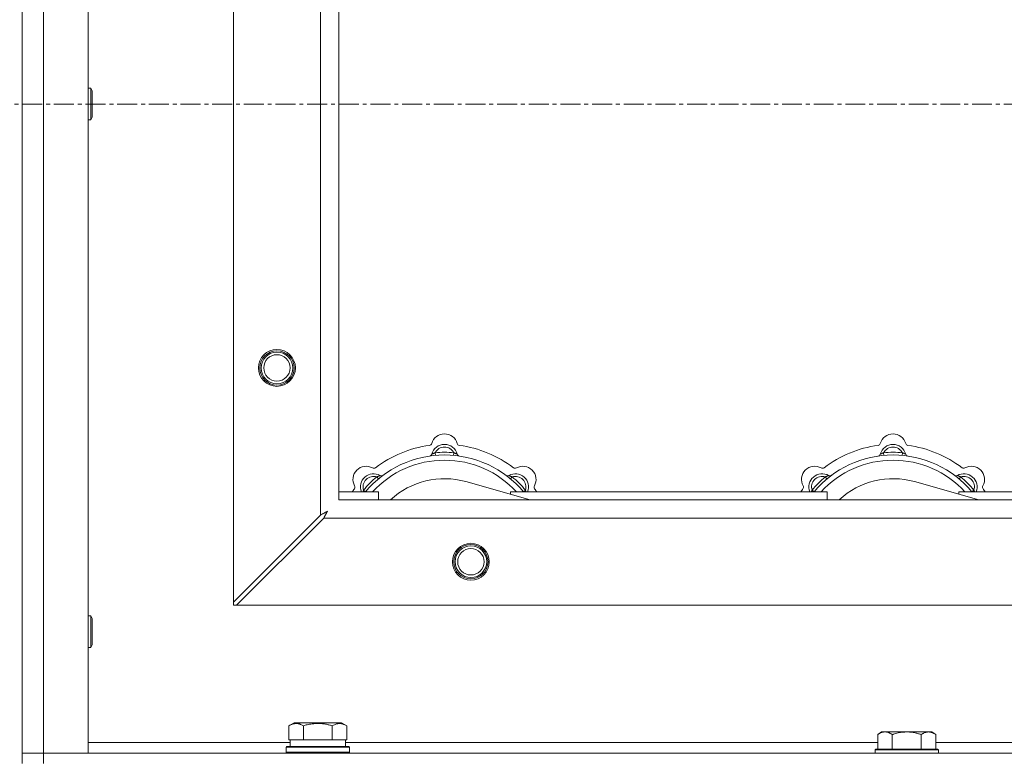
# Model space of a CAD drawing. Units: millimetres. Extents: x 0 to 30576, y -7 to 21000.
# Drawn here: x 8888 to 9261, y 16456 to 16736 of the extents above; entities that cross this region are included whole.
import ezdxf

# ---------------------------------------------------------------- set-up
doc = ezdxf.new("R2010")
doc.units = ezdxf.units.MM
doc.linetypes.add('K5LT_AXLED', pattern=[12, 7.5, -1.5, 1.5, -1.5])
doc.linetypes.add('K5LT_THIN', pattern=[0])
for name, color, linetype, true_color in [('OSI', 2, 'Continuous', 0xffff00), ('R', 1, 'Continuous', 0xff0000), ('WELDING', 7, 'Continuous', 0xffffff)]:
    doc.layers.add(name, color=color, linetype=linetype, true_color=true_color)

msp = doc.modelspace()

# ---------------------------------------------------------------- linework, layer by layer
at = {"layer": 'OSI', "color": 30, "linetype": 'K5LT_AXLED', "lineweight": 18, "true_color": 0xff8000}
msp.add_line((3500.92, 16704.29), (10248.92, 16704.29), dxfattribs=at)
at = {"layer": 'R', "color": 7, "linetype": 'K5LT_THIN', "lineweight": 18}
for p, q in [((8888.92, 16954.29), (8888.92, 16454.29)), ((8896.92, 16950.29), (8896.92, 16458.29)), ((8913.92, 16950.29), (8913.92, 16458.29)), ((8968.92, 16515.5), (8968.92, 16893.07)), ((9001.92, 16548.5), (9001.92, 16860.07)), ((9008.92, 16854.29), (9008.92, 16554.29)), ((8913.92, 16710.29), (8914.84, 16710.29)), ((8914.84, 16710.29), (8915.42, 16709.29)), ((8914.84, 16710.29), (8914.84, 16698.29)), ((8915.42, 16709.29), (8915.42, 16699.29)), ((8913.92, 16698.29), (8914.84, 16698.29)), ((8914.84, 16698.29), (8915.42, 16699.29)), ((9045.46, 16571.13), (9045.37, 16572.13)), ((9052.38, 16571.13), (9052.47, 16572.13)), ((9215.46, 16571.13), (9215.37, 16572.13)), ((9222.38, 16571.13), (9222.47, 16572.13)), ((9023.9, 16562.2), (9023.26, 16562.97)), ((9073.94, 16562.2), (9074.58, 16562.97)), ((9193.9, 16562.2), (9193.26, 16562.97)), ((9243.94, 16562.2), (9244.58, 16562.97)), ((9081.41, 16554.29), (9057.07, 16561.16)), ((9251.41, 16554.29), (9227.07, 16561.16)), ((9008.92, 16557.29), (9023.92, 16557.29)), ((9019, 16557.31), (9018.24, 16557.95)), ((9023.92, 16554.29), (9023.92, 16557.29)), ((9073.92, 16557.29), (9073.92, 16556.4)), ((9073.92, 16557.29), (9193.92, 16557.29)), ((9078.84, 16557.31), (9079.6, 16557.95)), ((9189, 16557.31), (9188.24, 16557.95)), ((9193.92, 16554.29), (9193.92, 16557.29)), ((9243.92, 16557.29), (9243.92, 16556.4)), ((9243.92, 16557.29), (9363.92, 16557.29)), ((9248.84, 16557.31), (9249.6, 16557.95)), ((9008.92, 16554.29), (10108.92, 16554.29)), ((9001.92, 16548.5), (8968.92, 16515.5)), ((8970.14, 16514.29), (9003.14, 16547.29)), ((10114.7, 16547.29), (9003.14, 16547.29)), ((8968.92, 16515.5), (8968.92, 16514.29)), ((8968.92, 16514.29), (8970.14, 16514.29)), ((10147.7, 16514.29), (8970.14, 16514.29)), ((8913.92, 16510.29), (8914.84, 16510.29)), ((8914.84, 16510.29), (8915.42, 16509.29)), ((8914.84, 16510.29), (8914.84, 16498.29)), ((8915.42, 16509.29), (8915.42, 16499.29)), ((8914.84, 16498.29), (8915.42, 16499.29)), ((8913.92, 16498.29), (8914.84, 16498.29)), ((8989.95, 16468.63), (8991.95, 16469.79)), ((8989.95, 16468.63), (8989.95, 16463.29)), ((9009.89, 16469.79), (8991.95, 16469.79)), ((8995.44, 16468.63), (8995.44, 16463.29)), ((9006.41, 16468.63), (9006.41, 16463.29)), ((9011.89, 16468.63), (9009.89, 16469.79)), ((9011.89, 16468.63), (9011.89, 16463.29)), ((9214.59, 16466.29), (9213.12, 16465.29)), ((9213.12, 16459.79), (9213.12, 16465.29)), ((9214.59, 16466.29), (9215.87, 16466.29)), ((9215.87, 16466.29), (9224.12, 16466.29)), ((9218.62, 16459.79), (9218.62, 16465.29)), ((9224.12, 16466.29), (9232.37, 16466.29)), ((9229.62, 16459.79), (9229.62, 16465.29)), ((9232.37, 16466.29), (9233.65, 16466.29)), ((9233.65, 16466.29), (9235.12, 16465.29)), ((9235.12, 16459.79), (9235.12, 16465.29)), ((8913.92, 16462.29), (8990.42, 16462.29)), ((8990.46, 16463.29), (8989.95, 16463.29)), ((8990.42, 16460.79), (8990.42, 16463.29)), ((8990.46, 16463.29), (8994.93, 16463.29)), ((8995.44, 16463.29), (8994.93, 16463.29)), ((8996.45, 16463.29), (8995.44, 16463.29)), ((8996.45, 16463.29), (9005.39, 16463.29)), ((9006.41, 16463.29), (9005.39, 16463.29)), ((9006.91, 16463.29), (9006.41, 16463.29)), ((9006.91, 16463.29), (9011.38, 16463.29)), ((9011.89, 16463.29), (9011.38, 16463.29)), ((9011.42, 16460.79), (9011.42, 16463.29)), ((9011.42, 16462.29), (9213.12, 16462.29)), ((9235.12, 16462.29), (9436.32, 16462.29)), ((8888.92, 16458.29), (8896.92, 16458.29)), ((8896.92, 16458.29), (8888.92, 16458.29)), ((8896.92, 16454.29), (8896.92, 16458.29)), ((8913.92, 16458.29), (8896.92, 16458.29)), ((8896.92, 16458.29), (10220.92, 16458.29)), ((8988.92, 16460.49), (8989.09, 16460.79)), ((8988.92, 16458.59), (8988.92, 16460.49)), ((8988.92, 16460.49), (9012.92, 16460.49)), ((8988.92, 16458.59), (8989.09, 16458.29)), ((8988.92, 16458.59), (9012.92, 16458.59)), ((8989.09, 16460.79), (9012.75, 16460.79)), ((9012.92, 16460.49), (9012.75, 16460.79)), ((9012.92, 16458.59), (9012.75, 16458.29)), ((9012.92, 16458.59), (9012.92, 16460.49)), ((9212.42, 16459.79), (9212.12, 16459.49)), ((9212.12, 16458.29), (9212.12, 16459.49)), ((9212.12, 16459.49), (9236.12, 16459.49)), ((9212.42, 16459.79), (9235.82, 16459.79)), ((9235.82, 16459.79), (9236.12, 16459.49)), ((9236.12, 16458.29), (9236.12, 16459.49))]:
    msp.add_line(p, q, dxfattribs=at)
for centre, radius in [((8985.42, 16604.29), 7), ((8985.42, 16604.29), 6.5), ((8985.42, 16604.29), 6), ((8985.42, 16604.29), 5), ((9058.92, 16530.79), 7), ((9058.92, 16530.79), 6.5), ((9058.92, 16530.79), 6), ((9058.92, 16530.79), 5)]:
    msp.add_circle(centre, radius, dxfattribs=at)
for centre, radius, start, end in [((9048.92, 16574.29), 5, 15.6548, 164.3452), ((9218.92, 16574.29), 5, 15.6548, 164.3452), ((9048.92, 16532.29), 43, 97.545, 127.455), ((9043.14, 16575.91), 1, 277.545, 344.3452), ((9048.92, 16570.29), 5, 15.2575, 164.7425), ((9048.92, 16570.29), 4, 27.4211, 152.5789), ((9054.7, 16575.91), 1, 195.6548, 262.455), ((9048.92, 16532.29), 43, 52.545, 82.455), ((9218.92, 16532.29), 43, 97.545, 127.455), ((9213.14, 16575.91), 1, 277.545, 344.3452), ((9218.92, 16570.29), 5, 15.2575, 164.7425), ((9218.92, 16570.29), 4, 27.4211, 152.5789), ((9224.7, 16575.91), 1, 195.6548, 262.455), ((9218.92, 16532.29), 43, 52.545, 82.455), ((9048.92, 16532.29), 39, 90, 140.1317), ((9048.92, 16532.29), 37, 90, 137.4934), ((9043.13, 16571.87), 1, 278.3207, 344.7425), ((9043.13, 16571.87), 1, 278.3207, 344.7425), ((9048.92, 16532.29), 40, 84.9075, 95.0925), ((9048.92, 16532.29), 39, 39.8683, 90), ((9048.92, 16532.29), 37, 42.5066, 90), ((9054.71, 16571.87), 1, 195.2575, 261.6793), ((9054.71, 16571.87), 1, 195.2575, 261.6793), ((9218.92, 16532.29), 39, 90, 140.1317), ((9218.92, 16532.29), 37, 90, 137.4934), ((9213.13, 16571.87), 1, 278.3207, 344.7425), ((9213.13, 16571.87), 1, 278.3207, 344.7425), ((9218.92, 16532.29), 40, 84.9075, 95.0925), ((9218.92, 16532.29), 39, 39.8683, 90), ((9218.92, 16532.29), 37, 42.5066, 90), ((9224.71, 16571.87), 1, 195.2575, 261.6793), ((9224.71, 16571.87), 1, 195.2575, 261.6793), ((9019.22, 16561.99), 5, 60.6548, 209.3452), ((9022.16, 16567.22), 1, 240.6548, 307.455), ((9075.68, 16567.22), 1, 232.545, 299.3452), ((9078.62, 16561.99), 5, 330.6548, 119.3452), ((9189.22, 16561.99), 5, 60.6548, 209.3452), ((9192.16, 16567.22), 1, 240.6548, 307.455), ((9245.68, 16567.22), 1, 232.545, 299.3452), ((9248.62, 16561.99), 5, 330.6548, 119.3452), ((9022.05, 16559.16), 5, 60.2575, 201.9632), ((9022.05, 16559.16), 4, 72.4211, 197.5789), ((9048.92, 16532.29), 40, 129.9075, 140.0925), ((9025.03, 16564.37), 1, 240.2575, 306.6793), ((9025.03, 16564.37), 1, 240.2575, 306.6793), ((9048.92, 16532.29), 30, 74.2356, 132.8334), ((9072.81, 16564.37), 1, 233.3207, 299.7425), ((9072.81, 16564.37), 1, 233.3207, 299.7425), ((9075.79, 16559.16), 5, 338.0368, 119.7425), ((9075.79, 16559.16), 4, 342.4211, 107.5789), ((9048.92, 16532.29), 40, 39.9075, 50.0925), ((9192.05, 16559.16), 5, 60.2575, 201.9632), ((9192.05, 16559.16), 4, 72.4211, 197.5789), ((9218.92, 16532.29), 40, 129.9075, 140.0925), ((9195.03, 16564.37), 1, 240.2575, 306.6793), ((9195.03, 16564.37), 1, 240.2575, 306.6793), ((9218.92, 16532.29), 30, 74.2356, 132.8334), ((9242.81, 16564.37), 1, 233.3207, 299.7425), ((9242.81, 16564.37), 1, 233.3207, 299.7425), ((9245.79, 16559.16), 5, 338.0368, 119.7425), ((9245.79, 16559.16), 4, 342.4211, 107.5789), ((9218.92, 16532.29), 40, 39.9075, 50.0925), ((9048.92, 16532.29), 43, 142.545, 144.4513), ((9013.99, 16559.05), 1, 322.545, 29.3452), ((9083.85, 16559.05), 1, 150.6548, 217.455), ((9048.92, 16532.29), 43, 35.5487, 37.455), ((9218.92, 16532.29), 43, 142.545, 144.4513), ((9183.99, 16559.05), 1, 322.545, 29.3452), ((9253.85, 16559.05), 1, 150.6548, 217.455), ((9218.92, 16532.29), 43, 35.5487, 37.455)]:
    msp.add_arc(centre, radius, start, end, dxfattribs=at)
at = {"layer": 'WELDING', "color": 7, "linetype": 'K5LT_THIN', "lineweight": 18}
for p, q in [((9018.06, 16557.5), (9017.98, 16557.29)), ((9018.15, 16557.72), (9018.06, 16557.5)), ((9018.24, 16557.95), (9018.15, 16557.72)), ((9079.6, 16557.95), (9079.69, 16557.72)), ((9079.69, 16557.72), (9079.78, 16557.5)), ((9079.78, 16557.5), (9079.87, 16557.29)), ((9188.06, 16557.5), (9187.98, 16557.29)), ((9188.15, 16557.72), (9188.06, 16557.5)), ((9188.24, 16557.95), (9188.15, 16557.72)), ((9249.6, 16557.95), (9249.69, 16557.72)), ((9249.69, 16557.72), (9249.78, 16557.5)), ((9249.78, 16557.5), (9249.87, 16557.29)), ((9002.09, 16548.59), (9001.92, 16548.5)), ((9002.27, 16548.68), (9002.09, 16548.59)), ((9002.37, 16548.74), (9002.27, 16548.68)), ((9002.42, 16548.77), (9002.37, 16548.74)), ((9002.44, 16548.78), (9002.42, 16548.77)), ((9002.46, 16548.79), (9002.44, 16548.78)), ((9002.62, 16548.87), (9002.46, 16548.79)), ((9002.81, 16548.97), (9002.62, 16548.87)), ((9002.91, 16549.03), (9002.81, 16548.97)), ((9002.96, 16549.05), (9002.91, 16549.03)), ((9002.98, 16549.06), (9002.96, 16549.05)), ((9002.99, 16549.07), (9002.98, 16549.06)), ((9003.16, 16549.16), (9002.99, 16549.07)), ((9003.14, 16547.29), (9003.35, 16547.7)), ((9003.35, 16549.26), (9003.16, 16549.16)), ((9003.44, 16549.31), (9003.35, 16549.26)), ((9003.35, 16547.7), (9003.43, 16547.83)), ((9003.43, 16547.85), (9003.45, 16547.87)), ((9003.43, 16547.83), (9003.43, 16547.85)), ((9003.49, 16549.34), (9003.44, 16549.31)), ((9003.45, 16547.87), (9003.47, 16547.92)), ((9003.47, 16547.92), (9003.53, 16548.02)), ((9003.51, 16549.35), (9003.49, 16549.34)), ((9003.53, 16549.35), (9003.51, 16549.35)), ((9003.7, 16549.45), (9003.53, 16549.35)), ((9003.53, 16548.02), (9003.63, 16548.23)), ((9003.63, 16548.23), (9003.71, 16548.37)), ((9003.88, 16549.55), (9003.7, 16549.45)), ((9003.71, 16548.37), (9003.72, 16548.38)), ((9003.72, 16548.38), (9003.73, 16548.41)), ((9003.73, 16548.41), (9003.75, 16548.46)), ((9003.75, 16548.46), (9003.81, 16548.55)), ((9003.81, 16548.55), (9003.91, 16548.74)), ((9003.97, 16549.6), (9003.88, 16549.55)), ((9003.91, 16548.74), (9003.99, 16548.9)), ((9004.01, 16549.62), (9003.97, 16549.6)), ((9003.99, 16548.9), (9004, 16548.91)), ((9004, 16548.91), (9004.01, 16548.94)), ((9004.04, 16549.63), (9004.01, 16549.62)), ((9004.01, 16548.94), (9004.04, 16548.98)), ((9004.05, 16549.64), (9004.04, 16549.63)), ((9004.04, 16548.98), (9004.09, 16549.08)), ((9004.56, 16549.93), (9004.05, 16549.64)), ((9004.09, 16549.08), (9004.19, 16549.26)), ((9004.19, 16549.26), (9004.28, 16549.42)), ((9004.28, 16549.42), (9004.29, 16549.44)), ((9004.29, 16549.44), (9004.3, 16549.46)), ((9004.3, 16549.46), (9004.32, 16549.5)), ((9004.32, 16549.5), (9004.37, 16549.59)), ((9004.37, 16549.59), (9004.47, 16549.77)), ((9004.47, 16549.77), (9004.56, 16549.93))]:
    msp.add_line(p, q, dxfattribs=at)
for points, knots in [([(9045.37, 16572.13), (9045.3, 16572.1), (9045.15, 16572.03), (9044.96, 16571.95), (9044.79, 16571.88), (9044.65, 16571.82), (9044.47, 16571.75), (9044.32, 16571.69), (9044.21, 16571.65), (9044.16, 16571.63), (9044.11, 16571.61), (9044.1, 16571.6), (9044.1, 16571.6)], [0, 0, 0, 0, 1.543644, 2.917435, 4.093018, 5.260536, 6.386781, 8.556995, 9.6064, 10.60913, 11.565185, 13, 13, 13, 13]), ([(9052.47, 16572.13), (9052.55, 16572.1), (9052.69, 16572.03), (9052.88, 16571.95), (9053.05, 16571.88), (9053.2, 16571.82), (9053.37, 16571.75), (9053.52, 16571.69), (9053.63, 16571.65), (9053.69, 16571.63), (9053.73, 16571.61), (9053.74, 16571.6), (9053.74, 16571.6)], [0, 0, 0, 0, 1.543645, 2.917436, 4.093019, 5.260537, 6.386782, 8.556995, 9.606401, 10.609131, 11.565186, 13, 13, 13, 13]), ([(9215.37, 16572.13), (9215.3, 16572.1), (9215.15, 16572.03), (9214.96, 16571.95), (9214.79, 16571.88), (9214.65, 16571.82), (9214.47, 16571.75), (9214.32, 16571.69), (9214.21, 16571.65), (9214.16, 16571.63), (9214.11, 16571.61), (9214.1, 16571.6), (9214.1, 16571.6)], [0, 0, 0, 0, 1.543644, 2.917435, 4.093018, 5.260536, 6.386781, 8.556995, 9.6064, 10.60913, 11.565185, 13, 13, 13, 13]), ([(9222.47, 16572.13), (9222.55, 16572.1), (9222.69, 16572.03), (9222.88, 16571.95), (9223.05, 16571.88), (9223.2, 16571.82), (9223.37, 16571.75), (9223.52, 16571.69), (9223.63, 16571.65), (9223.69, 16571.63), (9223.73, 16571.61), (9223.74, 16571.6), (9223.74, 16571.6)], [0, 0, 0, 0, 1.543645, 2.917436, 4.093019, 5.260537, 6.386782, 8.556995, 9.606401, 10.609131, 11.565186, 13, 13, 13, 13]), ([(9023.26, 16562.97), (9023.34, 16563), (9023.48, 16563.06), (9023.68, 16563.13), (9023.84, 16563.2), (9023.99, 16563.26), (9024.17, 16563.34), (9024.31, 16563.4), (9024.42, 16563.45), (9024.48, 16563.47), (9024.52, 16563.49), (9024.53, 16563.5), (9024.53, 16563.5)], [0, 0, 0, 0, 1.543645, 2.917436, 4.093019, 5.260537, 6.386782, 8.556995, 9.606401, 10.609131, 11.565186, 13, 13, 13, 13]), ([(9074.58, 16562.97), (9074.51, 16563), (9074.36, 16563.06), (9074.17, 16563.13), (9074, 16563.2), (9073.85, 16563.26), (9073.68, 16563.34), (9073.53, 16563.4), (9073.43, 16563.45), (9073.37, 16563.47), (9073.32, 16563.49), (9073.31, 16563.5), (9073.31, 16563.5)], [0, 0, 0, 0, 1.543644, 2.917435, 4.093018, 5.260536, 6.386781, 8.556995, 9.6064, 10.60913, 11.565185, 13, 13, 13, 13]), ([(9193.26, 16562.97), (9193.34, 16563), (9193.48, 16563.06), (9193.68, 16563.13), (9193.84, 16563.2), (9193.99, 16563.26), (9194.17, 16563.34), (9194.31, 16563.4), (9194.42, 16563.45), (9194.48, 16563.47), (9194.52, 16563.49), (9194.53, 16563.5), (9194.53, 16563.5)], [0, 0, 0, 0, 1.543645, 2.917436, 4.093019, 5.260537, 6.386782, 8.556995, 9.606401, 10.609131, 11.565186, 13, 13, 13, 13]), ([(9244.58, 16562.97), (9244.51, 16563), (9244.36, 16563.06), (9244.17, 16563.13), (9244, 16563.2), (9243.85, 16563.26), (9243.68, 16563.34), (9243.53, 16563.4), (9243.43, 16563.45), (9243.37, 16563.47), (9243.32, 16563.49), (9243.31, 16563.5), (9243.31, 16563.5)], [0, 0, 0, 0, 1.543644, 2.917435, 4.093018, 5.260536, 6.386781, 8.556995, 9.6064, 10.60913, 11.565185, 13, 13, 13, 13]), ([(8995.44, 16468.63), (8995.11, 16468.82), (8994.71, 16469.02), (8994.22, 16469.21), (8993.95, 16469.3), (8993.68, 16469.37), (8993.39, 16469.43), (8993.07, 16469.47), (8992.71, 16469.49), (8992.36, 16469.47), (8992.04, 16469.44), (8991.69, 16469.37), (8991.26, 16469.25), (8990.66, 16469.02), (8990.21, 16468.78), (8989.95, 16468.63)], [0, 0, 0, 0, 2.912728, 3.529104, 4.366059, 5.20805, 5.90491, 6.841792, 7.999747, 8.992853, 9.878966, 10.753647, 12.031595, 13.665019, 16, 16, 16, 16]), ([(9006.41, 16468.63), (9006.17, 16468.7), (9005.55, 16468.87), (9004.42, 16469.14), (9003.3, 16469.33), (9002.35, 16469.43), (9001.71, 16469.47), (9001.21, 16469.48), (9000.85, 16469.48), (9000.51, 16469.48), (9000.11, 16469.47), (8999.66, 16469.44), (8999.2, 16469.4), (8998.55, 16469.32), (8997.53, 16469.16), (8996.43, 16468.91), (8995.68, 16468.7), (8995.44, 16468.63)], [0, 0, 0, 0, 2.896048, 7.635036, 13.675312, 16.352744, 19.030177, 21.193346, 22.27493, 23.356515, 25.164905, 26.973294, 28.781684, 30.590074, 34.691771, 40.985529, 43.953237, 43.953237, 43.953237, 43.953237]), ([(9011.89, 16468.63), (9011.57, 16468.82), (9011.17, 16469.02), (9010.67, 16469.21), (9010.41, 16469.3), (9010.13, 16469.37), (9009.85, 16469.43), (9009.53, 16469.47), (9009.17, 16469.49), (9008.82, 16469.47), (9008.5, 16469.44), (9008.15, 16469.37), (9007.71, 16469.25), (9007.11, 16469.02), (9006.67, 16468.78), (9006.41, 16468.63)], [0, 0, 0, 0, 2.912728, 3.529104, 4.366059, 5.20805, 5.90491, 6.841792, 7.999747, 8.992853, 9.878966, 10.753647, 12.031595, 13.665019, 16, 16, 16, 16]), ([(9213.12, 16465.29), (9213.3, 16465.41), (9213.59, 16465.59), (9214.05, 16465.84), (9214.47, 16466.02), (9214.93, 16466.17), (9215.32, 16466.25), (9215.64, 16466.28), (9215.81, 16466.29), (9215.87, 16466.29)], [0, 0, 0, 0, 2.066603, 3.173746, 5.147824, 6.604769, 8.158967, 9.382212, 10, 10, 10, 10]), ([(9215.87, 16466.29), (9216, 16466.29), (9216.25, 16466.27), (9216.65, 16466.21), (9217.08, 16466.09), (9217.51, 16465.92), (9218.03, 16465.67), (9218.38, 16465.45), (9218.62, 16465.29)], [0, 0, 0, 0, 1.223859, 2.39982, 3.845706, 5.448847, 6.557806, 9, 9, 9, 9]), ([(9218.62, 16465.29), (9218.74, 16465.33), (9219.04, 16465.43), (9219.63, 16465.61), (9220.45, 16465.83), (9221.31, 16466.02), (9222.11, 16466.15), (9222.66, 16466.22), (9223.11, 16466.25), (9223.45, 16466.27), (9223.78, 16466.28), (9224.01, 16466.29), (9224.12, 16466.29)], [0, 0, 0, 0, 1.445393, 3.758023, 7.226967, 11.441055, 14.080791, 16.720528, 18.040396, 19.360264, 20.680132, 22, 22, 22, 22]), ([(9224.12, 16466.29), (9224.26, 16466.29), (9224.53, 16466.28), (9224.95, 16466.27), (9225.36, 16466.24), (9225.9, 16466.18), (9226.56, 16466.09), (9227.49, 16465.91), (9228.33, 16465.69), (9229.08, 16465.47), (9229.44, 16465.35), (9229.62, 16465.29)], [0, 0, 0, 0, 1.619608, 3.239216, 4.858824, 6.478431, 9.606212, 12.733992, 17.553195, 19.776598, 22, 22, 22, 22]), ([(9229.62, 16465.29), (9229.8, 16465.41), (9230.09, 16465.59), (9230.55, 16465.84), (9230.97, 16466.02), (9231.43, 16466.17), (9231.82, 16466.25), (9232.14, 16466.28), (9232.31, 16466.29), (9232.37, 16466.29)], [0, 0, 0, 0, 2.066603, 3.173746, 5.147824, 6.604769, 8.158967, 9.382212, 10, 10, 10, 10]), ([(9232.37, 16466.29), (9232.5, 16466.29), (9232.75, 16466.27), (9233.15, 16466.21), (9233.58, 16466.09), (9234.01, 16465.92), (9234.53, 16465.67), (9234.88, 16465.45), (9235.12, 16465.29)], [0, 0, 0, 0, 1.223859, 2.39982, 3.845706, 5.448847, 6.557806, 9, 9, 9, 9])]:
    msp.add_open_spline(points, degree=3, knots=knots, dxfattribs=at)

doc.saveas('drawing.dxf')
